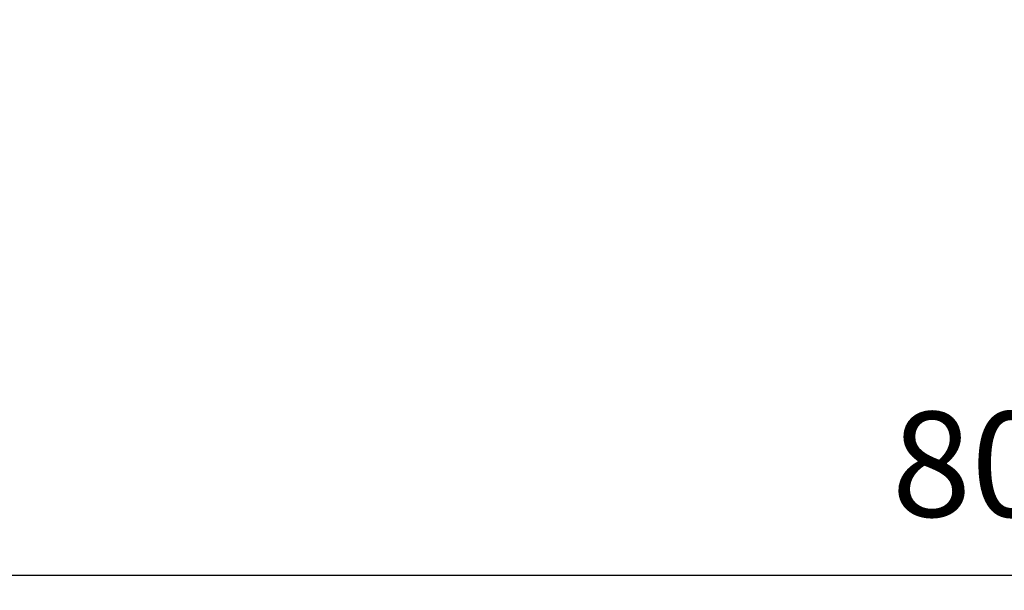
# Model space of a CAD drawing. Units: millimetres. Extents: x -1884 to 3420, y 230 to 3386.
# Drawn here: x 1440 to 1768, y 1516 to 1707 of the extents above; entities that cross this region are included whole.
import ezdxf

# ---------------------------------------------------------------- set-up
doc = ezdxf.new("R2010")
doc.units = ezdxf.units.MM
doc.header["$LTSCALE"] = 46.255
doc.header["$PDMODE"] = 3
doc.header["$PDSIZE"] = 0.3125
doc.layers.get('Defpoints').update_dxf_attribs({"linetype": 'CONTINUOUS'})
doc.layers.add('AM_5', color=3, linetype='CONTINUOUS', lineweight=25)
doc.styles.get("Standard").update_dxf_attribs({"font": 'txt', "width": 0.7})
doc.dimstyles.new('AM_DIN$0', dxfattribs={"dimtxt": 3.5, "dimasz": 2.5, "dimexe": 1, "dimexo": 1, "dimgap": 1.5, "dimtad": 1, "dimdsep": 46, "dimtxsty": 'STANDARD', "dimcen": 0, "dimclrd": 256, "dimclre": 256, "dimclrt": 2, "dimadec": 0, "dimazin": 2, "dimtp": 0.1, "dimtm": 0.1, "dimtfac": 0.71, "dimtdec": 3, "dimtmove": 0, "dimatfit": 3, "dimfxl": 1, "dimlwd": -1, "dimlwe": -1, "dimarcsym": 0})

# ---------------------------------------------------------------- blocks, each defined once
blk = doc.blocks.new('*D9')
at = {"layer": 'AM_5', "ltscale": 10, "transparency": 16777216}
for p, q in [((2176.25, 1857.45), (2176.25, 1520.44)), ((1364.75, 1742.82), (1364.75, 1520.44)), ((1394.75, 1521.44), (2146.25, 1521.44))]:
    blk.add_line(p, q, dxfattribs=at)
for points in [[(1394.75, 1526.44), (1394.75, 1516.44), (1364.75, 1521.44)], [(2146.25, 1526.44), (2146.25, 1516.44), (2176.25, 1521.44)]]:
    blk.add_solid(points, dxfattribs=at)
at = {"layer": 'Defpoints', "color": 0, "ltscale": 10, "transparency": 16777216}
for p in [(2176.25, 1858.45), (1364.75, 1743.82), (2176.25, 1521.44)]:
    blk.add_point(p, dxfattribs=at)
at = {"layer": 'AM_5', "color": 2, "ltscale": 10, "transparency": 16777216, "insert": (1770.5, 1553.94), "char_height": 35, "attachment_point": 5}
blk.add_mtext('800', dxfattribs=at)

msp = doc.modelspace()

# ---------------------------------------------------------------- dimensions: what is measured, and where the dimension line sits
at = {"layer": 'AM_5', "ltscale": 10}
dim = msp.add_linear_dim(base=(2176.245, 1521.444), p1=(1364.749, 1743.82), p2=(2176.245, 1858.446), text='800', dimstyle='AM_DIN$0', override={"dimtxt": 35, "dimasz": 30, "dimgap": 15, "dimsah": 1}, dxfattribs=at)
dim.commit()
dim.dimension.update_dxf_attribs({"geometry": '*D9', "text_midpoint": (1770.497, 1553.944)})

doc.saveas('drawing.dxf')
